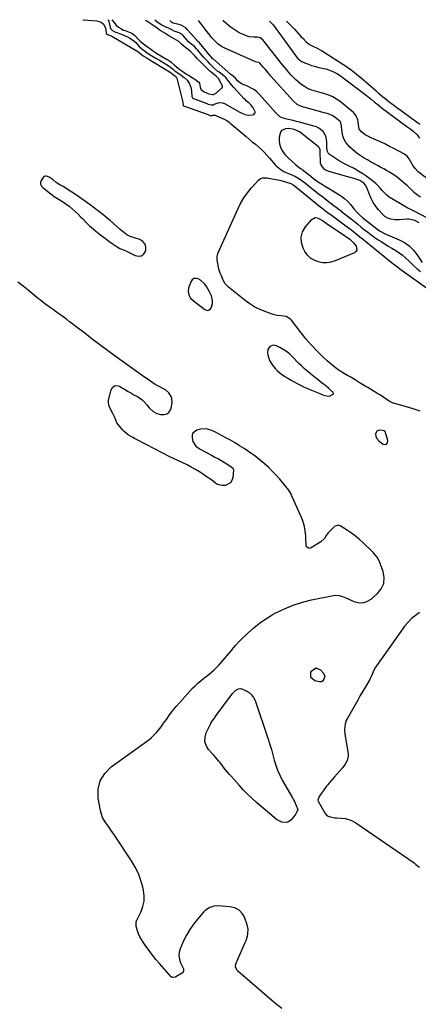
# Model space of a CAD drawing. Units: inches. Extents: x 1878534 to 1883783, y 416099 to 421462.
# Drawn here: x 1879356 to 1879691, y 420629 to 421455 of the extents above; entities that cross this region are included whole.
import ezdxf

# ---------------------------------------------------------------- set-up
doc = ezdxf.new("R2010")
doc.units = ezdxf.units.IN
doc.header["$MEASUREMENT"] = 0
for name, color, linetype in [('1', 7, 'Continuous'), ('7', 7, 'Continuous'), ('8', 7, 'Continuous')]:
    doc.layers.add(name, color=color, linetype=linetype)

msp = doc.modelspace()

# ---------------------------------------------------------------- linework, layer by layer
at = {"layer": '1', "color": 18}
for points in [[(1879430.1, 421455.26, 1638), (1879430.96, 421454.58, 1638), (1879431.18, 421454.03, 1638), (1879432.18, 421449.21, 1638), (1879432.28, 421448.85, 1638), (1879432.54, 421448.17, 1638), (1879434.24, 421446.39, 1638), (1879436.16, 421445.22, 1638), (1879437.76, 421444.61, 1638), (1879440.94, 421443.58, 1638), (1879442.9, 421442.86, 1638), (1879446.68, 421441.11, 1638), (1879448.49, 421440.07, 1638), (1879451.14, 421438.34, 1638), (1879453.73, 421436.17, 1638), (1879456.65, 421433.02, 1638), (1879458.66, 421431.07, 1638), (1879460.65, 421429.62, 1638), (1879462.94, 421427.98, 1638), (1879464.94, 421426.55, 1638), (1879467.14, 421425.17, 1638), (1879470.08, 421423.5, 1638), (1879473.64, 421421.42, 1638), (1879477.15, 421419.25, 1638), (1879480.78, 421416.94, 1638), (1879481.68, 421416.34, 1638), (1879485.45, 421413.51, 1638), (1879486.55, 421412.64, 1638), (1879488.5, 421411.19, 1638), (1879490.75, 421409.6, 1638), (1879494.41, 421407.05, 1638), (1879496.78, 421404.82, 1638), (1879498.48, 421402.06, 1638), (1879499.84, 421398.77, 1638), (1879500.57, 421395.62, 1638), (1879500.83, 421391.06, 1638), (1879501.39, 421389.85, 1638), (1879501.9, 421389.43, 1638), (1879502.2, 421389.28, 1638), (1879513.34, 421385, 1638), (1879514.51, 421384.58, 1638), (1879517.07, 421383.92, 1638), (1879518.66, 421384.08, 1638), (1879519.58, 421384.44, 1638), (1879523.58, 421385.93, 1638), (1879526.58, 421385.78, 1638), (1879528.05, 421385.2, 1638), (1879541.16, 421377.76, 1638), (1879542.62, 421377.03, 1638), (1879545.67, 421375.93, 1638), (1879548.07, 421375.41, 1638), (1879551.62, 421375.58, 1638), (1879552.77, 421375.97, 1638), (1879553.51, 421376.59, 1638), (1879553.97, 421377.3, 1638), (1879554.01, 421378.14, 1638), (1879552.24, 421381.59, 1638), (1879550.61, 421383.81, 1638), (1879548.6, 421385.69, 1638), (1879546.48, 421387.49, 1638), (1879545.47, 421388.45, 1638), (1879544.5, 421389.44, 1638), (1879536.1, 421398.4, 1638), (1879534.05, 421400.77, 1638), (1879532.22, 421403.31, 1638), (1879529.16, 421407.24, 1638), (1879528.87, 421407.46, 1638), (1879523.64, 421411.31, 1638), (1879522.61, 421412.09, 1638), (1879519.52, 421414.64, 1638), (1879516.08, 421418.17, 1638), (1879514.28, 421420.3, 1638), (1879510.96, 421423.65, 1638), (1879510.76, 421423.88, 1638), (1879510.56, 421424.12, 1638), (1879505.55, 421430.12, 1638), (1879504.7, 421431.08, 1638), (1879502.91, 421432.83, 1638), (1879499.57, 421435.52, 1638), (1879498.09, 421436.97, 1638), (1879493.54, 421442.06, 1638), (1879492.51, 421443.02, 1638), (1879490.15, 421444.48, 1638), (1879486.04, 421445.74, 1638), (1879482.1, 421448, 1638), (1879481.19, 421448.43, 1638), (1879476.56, 421450.21, 1638), (1879475.55, 421450.81, 1638), (1879473.38, 421452.33, 1638), (1879471.4, 421453.74, 1638), (1879471.27, 421453.84, 1638), (1879471.14, 421453.94, 1638), (1879469.79, 421454.95, 1638)], [(1879433.61, 421455.23, 1636), (1879435.41, 421452.96, 1636), (1879436.85, 421451.09, 1636), (1879439.13, 421449.27, 1636), (1879441.06, 421447.94, 1636), (1879443.49, 421446.72, 1636), (1879444.76, 421446.24, 1636), (1879449.09, 421444.74, 1636), (1879450.34, 421444.03, 1636), (1879452.56, 421442.43, 1636), (1879453.68, 421441.41, 1636), (1879455.99, 421438.78, 1636), (1879457.34, 421437.35, 1636), (1879461.17, 421434.3, 1636), (1879463.55, 421432.59, 1636), (1879465.93, 421430.88, 1636), (1879467.84, 421429.51, 1636), (1879470.23, 421427.82, 1636), (1879472.32, 421426.48, 1636), (1879473.39, 421425.86, 1636), (1879479.53, 421422.39, 1636), (1879479.87, 421422.2, 1636), (1879482.98, 421420.01, 1636), (1879483.63, 421419.48, 1636), (1879486.25, 421417.18, 1636), (1879487.6, 421416.04, 1636), (1879489.94, 421414.25, 1636), (1879492.32, 421412.55, 1636), (1879496.24, 421409.85, 1636), (1879497.29, 421409.2, 1636), (1879497.82, 421408.89, 1636), (1879502.01, 421406.43, 1636), (1879503.32, 421405.58, 1636), (1879506.72, 421403.13, 1636), (1879507.33, 421402.26, 1636), (1879507.82, 421398.72, 1636), (1879508.37, 421397.11, 1636), (1879510.44, 421395.21, 1636), (1879513.62, 421393.77, 1636), (1879515.07, 421393.2, 1636), (1879518.13, 421392.59, 1636), (1879518.86, 421392.69, 1636), (1879521.52, 421394.14, 1636), (1879525.99, 421398.13, 1636), (1879526.15, 421398.31, 1636), (1879526.4, 421398.72, 1636), (1879526.52, 421399.19, 1636), (1879526.42, 421399.9, 1636), (1879525.46, 421401.97, 1636), (1879523.22, 421405.96, 1636), (1879521.21, 421408.03, 1636), (1879517.28, 421411.08, 1636), (1879515.75, 421412.29, 1636), (1879512.41, 421415.56, 1636), (1879509.08, 421419.02, 1636), (1879507.17, 421420.86, 1636), (1879505.37, 421422.73, 1636), (1879503.34, 421424.98, 1636), (1879501.84, 421426.53, 1636), (1879499.93, 421428.36, 1636), (1879497.98, 421430.15, 1636), (1879494.41, 421432.9, 1636), (1879492.69, 421434.27, 1636), (1879489.82, 421437.07, 1636), (1879485.83, 421439.27, 1636), (1879483.95, 421440.35, 1636), (1879481.57, 421442, 1636), (1879478.09, 421444.05, 1636), (1879474.29, 421446.37, 1636), (1879470.5, 421449.02, 1636), (1879468.4, 421450.49, 1636), (1879466.29, 421451.96, 1636), (1879462.99, 421454.31, 1636), (1879462.21, 421454.88, 1636), (1879462.03, 421455.01, 1636)], [(1879576.09, 421362.49, 1638), (1879575.09, 421361.07, 1638), (1879574.06, 421356.74, 1638), (1879573.98, 421353.92, 1638), (1879574.29, 421351.2, 1638), (1879575.17, 421348.6, 1638), (1879576.44, 421346.09, 1638), (1879578.92, 421342.4, 1638), (1879580.69, 421340.34, 1638), (1879581.67, 421339.39, 1638), (1879588.15, 421333.65, 1638), (1879592.14, 421330.66, 1638), (1879592.82, 421330.17, 1638), (1879593.48, 421329.68, 1638), (1879598.56, 421325.82, 1638), (1879600.81, 421324.08, 1638), (1879603.02, 421322.31, 1638), (1879606.42, 421319.76, 1638), (1879610.36, 421317.17, 1638), (1879612.09, 421316.08, 1638), (1879615.59, 421313.95, 1638), (1879624.12, 421308.87, 1638), (1879626.83, 421307.06, 1638), (1879629.39, 421305.07, 1638), (1879631.73, 421302.83, 1638), (1879633.91, 421300.41, 1638), (1879636.87, 421296.81, 1638), (1879639.44, 421293.98, 1638), (1879641.41, 421291.98, 1638), (1879644.66, 421289.04, 1638), (1879645.8, 421288.12, 1638), (1879657.26, 421279.24, 1638), (1879659.55, 421277.65, 1638), (1879663.23, 421275.68, 1638), (1879667.06, 421273.99, 1638), (1879674.99, 421270.77, 1638), (1879679.36, 421268.5, 1638), (1879683.35, 421265.76, 1638), (1879686.77, 421262.34, 1638), (1879689.8, 421258.45, 1638), (1879694.17, 421251.62, 1638)], [(1879691.6, 421285, 1638), (1879688.09, 421286.95, 1638), (1879684.18, 421287.93, 1638), (1879682.96, 421288, 1638), (1879681.72, 421287.98, 1638), (1879675.26, 421287.56, 1638), (1879671.5, 421287.56, 1638), (1879667.78, 421288.08, 1638), (1879666.02, 421288.63, 1638), (1879662.89, 421290.42, 1638), (1879661.53, 421291.66, 1638), (1879657.35, 421296.26, 1638), (1879655.05, 421299.13, 1638), (1879652.99, 421302.14, 1638), (1879651.31, 421305.38, 1638), (1879649.88, 421308.76, 1638), (1879648.13, 421313.67, 1638), (1879647.71, 421314.68, 1638), (1879646.61, 421316.57, 1638), (1879645.13, 421318.28, 1638), (1879641.73, 421320.47, 1638), (1879638.84, 421321.51, 1638), (1879615.71, 421327.98, 1638), (1879614.3, 421328.52, 1638), (1879611.83, 421330.11, 1638), (1879609.28, 421333.71, 1638), (1879608.92, 421335.13, 1638), (1879608.74, 421336.61, 1638), (1879608.67, 421343.43, 1638), (1879608.45, 421346.34, 1638), (1879607.61, 421348.2, 1638), (1879607.11, 421348.7, 1638), (1879592.43, 421360.4, 1638), (1879591.14, 421361.31, 1638), (1879586.62, 421363.35, 1638), (1879582.31, 421364, 1638), (1879579.41, 421363.9, 1638), (1879576.09, 421362.49, 1638)], [(1879384.31, 421321.07, 1640), (1879381, 421323.19, 1640), (1879378.74, 421324.04, 1640), (1879377.94, 421324.16, 1640), (1879376.51, 421323.84, 1640), (1879374.24, 421320.64, 1640), (1879373.76, 421318.94, 1640), (1879373.73, 421317.34, 1640), (1879374.38, 421315.87, 1640), (1879375.5, 421314.5, 1640), (1879383.76, 421308.17, 1640), (1879385.11, 421307.18, 1640), (1879386.49, 421306.24, 1640), (1879389.36, 421304.54, 1640), (1879392.23, 421302.84, 1640), (1879394.95, 421300.91, 1640), (1879397.62, 421298.86, 1640), (1879400.23, 421296.75, 1640), (1879402.76, 421294.57, 1640), (1879405.19, 421292.26, 1640), (1879407.54, 421289.88, 1640), (1879408.81, 421288.53, 1640), (1879411.81, 421285.49, 1640), (1879414.9, 421282.54, 1640), (1879418.11, 421279.73, 1640), (1879421.41, 421277.01, 1640), (1879422.85, 421275.88, 1640), (1879425.55, 421273.79, 1640), (1879428.26, 421271.72, 1640), (1879431.01, 421269.7, 1640), (1879433.77, 421267.7, 1640), (1879437.92, 421264.74, 1640), (1879440.16, 421263.47, 1640), (1879443.97, 421261.98, 1640), (1879445.33, 421261.37, 1640), (1879453.15, 421257.5, 1640), (1879456.01, 421257.03, 1640), (1879458.51, 421257.37, 1640), (1879460.47, 421258.96, 1640), (1879462.06, 421261.38, 1640), (1879462.18, 421264.48, 1640), (1879461.51, 421267.17, 1640), (1879459.68, 421269.25, 1640), (1879457.07, 421270.93, 1640), (1879448.87, 421273.6, 1640), (1879446.04, 421274.79, 1640), (1879443.22, 421277.09, 1640), (1879440.44, 421279.47, 1640), (1879437.68, 421281.87, 1640), (1879432.03, 421286.83, 1640), (1879429.7, 421288.82, 1640), (1879427.34, 421290.79, 1640), (1879424.94, 421292.7, 1640), (1879422.51, 421294.58, 1640), (1879415.34, 421300.03, 1640), (1879411.58, 421302.81, 1640), (1879407.79, 421305.53, 1640), (1879403.93, 421308.16, 1640), (1879400.03, 421310.72, 1640), (1879392.56, 421315.52, 1640), (1879392.15, 421315.75, 1640), (1879390.86, 421316.35, 1640), (1879386.84, 421318.86, 1640), (1879384.31, 421321.07, 1640)], [(1879517.2, 421223.81, 1640), (1879515.45, 421227.53, 1640), (1879513.01, 421231.52, 1640), (1879511.56, 421233.5, 1640), (1879508.02, 421236.78, 1640), (1879505.94, 421238.07, 1640), (1879504.02, 421238.43, 1640), (1879502.33, 421238.23, 1640), (1879500.97, 421237.2, 1640), (1879499.84, 421235.62, 1640), (1879497.98, 421230.25, 1640), (1879497.55, 421227.35, 1640), (1879498.18, 421224.48, 1640), (1879499.7, 421221.88, 1640), (1879501.83, 421219.75, 1640), (1879511.68, 421212.16, 1640), (1879513, 421211.61, 1640), (1879514.25, 421211.48, 1640), (1879515.43, 421211.95, 1640), (1879516.54, 421212.84, 1640), (1879517.38, 421214.3, 1640), (1879518.22, 421217.45, 1640), (1879518.13, 421219.81, 1640), (1879517.2, 421223.81, 1640)], [(1879565.96, 421169.62, 1640), (1879568.43, 421165.47, 1640), (1879570.74, 421162.74, 1640), (1879572.72, 421160.74, 1640), (1879574.89, 421158.97, 1640), (1879578.98, 421156.2, 1640), (1879581.51, 421154.64, 1640), (1879584.06, 421153.11, 1640), (1879586.65, 421151.64, 1640), (1879589.25, 421150.2, 1640), (1879591.89, 421148.83, 1640), (1879594.56, 421147.51, 1640), (1879597.26, 421146.27, 1640), (1879599.99, 421145.09, 1640), (1879608.12, 421141.69, 1640), (1879609.48, 421141.15, 1640), (1879612.26, 421140.22, 1640), (1879616.45, 421139.47, 1640), (1879619.43, 421141.12, 1640), (1879619.61, 421141.42, 1640), (1879619.66, 421141.77, 1640), (1879619.22, 421142.92, 1640), (1879615.85, 421146.05, 1640), (1879613.48, 421148.02, 1640), (1879612.28, 421148.98, 1640), (1879609.51, 421151.13, 1640), (1879607.07, 421153.04, 1640), (1879604.63, 421154.96, 1640), (1879602.2, 421156.88, 1640), (1879599.77, 421158.81, 1640), (1879597.39, 421160.78, 1640), (1879595.05, 421162.81, 1640), (1879592.79, 421164.93, 1640), (1879590.59, 421167.1, 1640), (1879585.01, 421172.79, 1640), (1879582.65, 421174.98, 1640), (1879580.17, 421176.98, 1640), (1879577.49, 421178.73, 1640), (1879574.7, 421180.31, 1640), (1879571.85, 421181.74, 1640), (1879569.01, 421182.25, 1640), (1879566.33, 421181.16, 1640), (1879564.59, 421178.79, 1640), (1879564.3, 421175.87, 1640), (1879564.58, 421174.24, 1640), (1879565.96, 421169.62, 1640)], [(1879664.36, 421099.4, 1640), (1879665.05, 421100.54, 1640), (1879665.33, 421102.25, 1640), (1879663.02, 421109.87, 1640), (1879662.77, 421110.31, 1640), (1879662.36, 421110.61, 1640), (1879658.77, 421111.05, 1640), (1879657.36, 421110.81, 1640), (1879656.24, 421110.25, 1640), (1879655.54, 421109.2, 1640), (1879655.13, 421107.83, 1640), (1879655.37, 421105.99, 1640), (1879655.9, 421104.41, 1640), (1879658.1, 421101.8, 1640), (1879661.34, 421099.42, 1640), (1879663.05, 421099.12, 1640), (1879664.36, 421099.4, 1640)]]:
    msp.add_polyline3d(points, dxfattribs=at)
at = {"layer": '7', "color": 18}
for points in [[(1879692.83, 421306.39, 1642), (1879689.57, 421308.73, 1642), (1879687.49, 421310.47, 1642), (1879685.57, 421312.27, 1642), (1879683.73, 421314.15, 1642), (1879681.83, 421315.96, 1642), (1879680.85, 421316.84, 1642), (1879675.56, 421321.4, 1642), (1879673.46, 421323.1, 1642), (1879671.3, 421324.72, 1642), (1879669.04, 421326.21, 1642), (1879666.73, 421327.6, 1642), (1879664.36, 421328.93, 1642), (1879661.99, 421330.24, 1642), (1879659.61, 421331.54, 1642), (1879657.22, 421332.82, 1642), (1879653.52, 421334.8, 1642), (1879650.85, 421336.27, 1642), (1879648.19, 421337.77, 1642), (1879645.57, 421339.32, 1642), (1879642.96, 421340.91, 1642), (1879640.44, 421342.61, 1642), (1879638.02, 421344.43, 1642), (1879635.74, 421346.43, 1642), (1879633.56, 421348.54, 1642), (1879631.6, 421350.58, 1642), (1879629.81, 421352.9, 1642), (1879628.37, 421355.38, 1642), (1879627.47, 421358.1, 1642), (1879626.93, 421360.97, 1642), (1879626.54, 421365.71, 1642), (1879626.47, 421366.35, 1642), (1879626.01, 421368.87, 1642), (1879625.39, 421369.91, 1642), (1879624.95, 421370.36, 1642), (1879621.25, 421373.36, 1642), (1879619.12, 421374.8, 1642), (1879616.77, 421375.84, 1642), (1879614.29, 421376.64, 1642), (1879613.04, 421377.01, 1642), (1879611.79, 421377.36, 1642), (1879592.94, 421382.55, 1642), (1879589.2, 421384.26, 1642), (1879586.08, 421386.97, 1642), (1879566.96, 421408.46, 1642), (1879565.37, 421410.26, 1642), (1879562.21, 421413.9, 1642), (1879560.65, 421415.73, 1642), (1879557.8, 421419.09, 1642), (1879557.51, 421419.36, 1642), (1879557.34, 421419.46, 1642), (1879555.12, 421419.88, 1642), (1879554.05, 421420.16, 1642), (1879553.54, 421420.36, 1642), (1879528.94, 421431.37, 1642), (1879525.7, 421433.07, 1642), (1879522.68, 421435.14, 1642), (1879519.93, 421437.56, 1642), (1879517.5, 421440.3, 1642), (1879515.03, 421443.47, 1642), (1879513.45, 421445.5, 1642), (1879511.89, 421447.54, 1642), (1879510.33, 421449.58, 1642), (1879506.48, 421454.66, 1642)], [(1879707.13, 421315.5, 1644), (1879690.98, 421327.92, 1644), (1879688.47, 421330.27, 1644), (1879686.45, 421333.05, 1644), (1879685.44, 421334.81, 1644), (1879683.31, 421338.64, 1644), (1879681.61, 421340.9, 1644), (1879679.34, 421342.57, 1644), (1879669.88, 421347.56, 1644), (1879666.31, 421349.39, 1644), (1879662.72, 421351.17, 1644), (1879659.09, 421352.88, 1644), (1879655.43, 421354.53, 1644), (1879649.95, 421356.95, 1644), (1879649.03, 421357.37, 1644), (1879646.33, 421358.79, 1644), (1879643.16, 421361.28, 1644), (1879641.37, 421363.63, 1644), (1879640.71, 421367.58, 1644), (1879640.11, 421371.35, 1644), (1879638.86, 421374.77, 1644), (1879636.48, 421377.53, 1644), (1879625.21, 421386.68, 1644), (1879622.27, 421388.77, 1644), (1879619.2, 421390.6, 1644), (1879615.92, 421392.03, 1644), (1879612.51, 421393.19, 1644), (1879609.4, 421394.04, 1644), (1879607.44, 421394.58, 1644), (1879605.49, 421395.14, 1644), (1879601.6, 421396.32, 1644), (1879597.87, 421397.83, 1644), (1879594.44, 421399.94, 1644), (1879592.38, 421401.45, 1644), (1879590.17, 421403.19, 1644), (1879588.04, 421405.02, 1644), (1879586.02, 421406.97, 1644), (1879584.09, 421409.02, 1644), (1879582.23, 421411.15, 1644), (1879580.41, 421413.29, 1644), (1879578.61, 421415.47, 1644), (1879576.85, 421417.68, 1644), (1879560.34, 421438.61, 1644), (1879558.07, 421440.31, 1644), (1879555.97, 421440.81, 1644), (1879552.82, 421440.82, 1644), (1879549, 421441.17, 1644), (1879547.15, 421441.66, 1644), (1879543.29, 421443.18, 1644), (1879540.54, 421444.5, 1644), (1879537.88, 421445.97, 1644), (1879535.35, 421447.66, 1644), (1879532.92, 421449.49, 1644), (1879527.05, 421454.34, 1644), (1879526.91, 421454.49, 1644)], [(1879566.01, 421454.18, 1644), (1879567.5, 421452.79, 1644), (1879568.97, 421451.04, 1644), (1879587.81, 421425.37, 1644), (1879588.37, 421424.64, 1644), (1879589.56, 421423.24, 1644), (1879591.57, 421421.38, 1644), (1879593.15, 421420.47, 1644), (1879596.29, 421419.03, 1644), (1879598.73, 421418.01, 1644), (1879601.2, 421417.1, 1644), (1879603.73, 421416.35, 1644), (1879606.29, 421415.72, 1644), (1879611.55, 421414.6, 1644), (1879613.68, 421414.06, 1644), (1879617.82, 421412.62, 1644), (1879619.83, 421411.71, 1644), (1879623.21, 421410, 1644), (1879625.33, 421408.62, 1644), (1879626.85, 421407.48, 1644), (1879647.14, 421392.07, 1644), (1879649.94, 421389.89, 1644), (1879651.32, 421388.77, 1644), (1879653.96, 421386.58, 1644), (1879656.87, 421384.17, 1644), (1879659.08, 421382.42, 1644), (1879659.83, 421381.85, 1644), (1879681.38, 421365.73, 1644), (1879683.72, 421364.01, 1644), (1879686.53, 421361.98, 1644), (1879689.92, 421358.83, 1644), (1879692, 421356.02, 1644)], [(1879580.38, 421454.07, 1642), (1879583.73, 421450.94, 1642), (1879587.06, 421447.38, 1642), (1879588.93, 421445.26, 1642), (1879590.65, 421443.35, 1642), (1879592.4, 421441.46, 1642), (1879594.15, 421439.58, 1642), (1879596.83, 421436.75, 1642), (1879599.67, 421434.56, 1642), (1879602.94, 421432.99, 1642), (1879605.55, 421431.85, 1642), (1879609.62, 421429.6, 1642), (1879627.57, 421418.11, 1642), (1879629, 421417.19, 1642), (1879631.81, 421415.28, 1642), (1879634.56, 421413.29, 1642), (1879637.26, 421411.22, 1642), (1879640.39, 421408.71, 1642), (1879642.61, 421406.9, 1642), (1879644.8, 421405.08, 1642), (1879646.98, 421403.22, 1642), (1879649.13, 421401.35, 1642), (1879655.45, 421395.79, 1642), (1879657.27, 421394.2, 1642), (1879660.95, 421391.08, 1642), (1879662.86, 421389.49, 1642), (1879666.56, 421386.51, 1642), (1879670.34, 421383.63, 1642), (1879673.14, 421381.56, 1642), (1879675.35, 421379.94, 1642), (1879677.59, 421378.34, 1642), (1879679.82, 421376.75, 1642), (1879682.98, 421374.53, 1642), (1879686.08, 421372.31, 1642), (1879689.16, 421370.05, 1642), (1879692.2, 421367.73, 1642)], [(1879692.56, 421127.03, 1642), (1879686.78, 421128.85, 1642), (1879680.98, 421130.56, 1642), (1879670.17, 421133.61, 1642), (1879669.76, 421133.75, 1642), (1879668.17, 421134.49, 1642), (1879667.41, 421134.95, 1642), (1879667.04, 421135.19, 1642), (1879663.19, 421137.71, 1642), (1879660.88, 421139.19, 1642), (1879658.56, 421140.66, 1642), (1879656.22, 421142.09, 1642), (1879653.87, 421143.5, 1642), (1879648.45, 421146.71, 1642), (1879646.32, 421147.98, 1642), (1879642.08, 421150.55, 1642), (1879637.85, 421153.15, 1642), (1879633.6, 421155.72, 1642), (1879631.47, 421156.98, 1642), (1879628.24, 421158.89, 1642), (1879624.58, 421161.22, 1642), (1879621.03, 421163.7, 1642), (1879617.65, 421166.41, 1642), (1879614.38, 421169.27, 1642), (1879610.81, 421172.62, 1642), (1879605.97, 421177.39, 1642), (1879601.29, 421182.3, 1642), (1879596.86, 421187.43, 1642), (1879592.59, 421192.72, 1642), (1879584.41, 421203.34, 1642), (1879583.67, 421204.17, 1642), (1879579.99, 421206.5, 1642), (1879575.65, 421206.98, 1642), (1879572.35, 421207.19, 1642), (1879569.15, 421208.01, 1642), (1879562.81, 421210.26, 1642), (1879558.19, 421212.17, 1642), (1879553.73, 421214.37, 1642), (1879549.5, 421217, 1642), (1879545.44, 421219.92, 1642), (1879531.45, 421231.08, 1642), (1879528.87, 421233.72, 1642), (1879527.02, 421236.91, 1642), (1879525.57, 421240.4, 1642), (1879524.64, 421242.79, 1642), (1879523.82, 421245.21, 1642), (1879523.18, 421247.69, 1642), (1879522.47, 421250.89, 1642), (1879522.13, 421253.71, 1642), (1879522.15, 421256.49, 1642), (1879522.7, 421259.22, 1642), (1879523.61, 421261.91, 1642), (1879539.28, 421296.53, 1642), (1879541.72, 421301.32, 1642), (1879544.44, 421305.92, 1642), (1879547.57, 421310.26, 1642), (1879550.97, 421314.41, 1642), (1879556.79, 421320.87, 1642), (1879558.38, 421322.1, 1642), (1879560.31, 421322.69, 1642), (1879563.99, 421322.72, 1642), (1879565.14, 421322.57, 1642), (1879570.03, 421321.68, 1642), (1879574.7, 421320.71, 1642), (1879579.32, 421319.49, 1642), (1879583.88, 421318.09, 1642)], [(1879583.88, 421318.09, 1642), (1879585.83, 421317, 1642), (1879586.73, 421316.32, 1642), (1879604.86, 421301.47, 1642), (1879606.96, 421299.77, 1642), (1879609.08, 421298.09, 1642), (1879611.21, 421296.44, 1642), (1879613.36, 421294.81, 1642), (1879615.53, 421293.2, 1642), (1879617.71, 421291.6, 1642), (1879619.89, 421290.01, 1642), (1879623.36, 421287.53, 1642), (1879625.63, 421285.89, 1642), (1879627.89, 421284.24, 1642), (1879630.14, 421282.57, 1642), (1879632.38, 421280.88, 1642), (1879635.12, 421278.77, 1642), (1879638.48, 421276.1, 1642), (1879641.8, 421273.38, 1642), (1879645.12, 421270.66, 1642), (1879646.79, 421269.31, 1642), (1879665.21, 421254.41, 1642), (1879668.31, 421251.94, 1642), (1879671.45, 421249.5, 1642), (1879673.43, 421247.95, 1642), (1879675.42, 421246.43, 1642), (1879677.45, 421244.95, 1642), (1879711.53, 421220.77, 1642)], [(1879600.36, 421255.45, 1644), (1879597.88, 421258, 1644), (1879595.75, 421260.99, 1644), (1879594.24, 421263.81, 1644), (1879592.79, 421268.47, 1644), (1879592.45, 421273.02, 1644), (1879593.76, 421277.38, 1644), (1879596.18, 421281.62, 1644), (1879601.45, 421287.75, 1644), (1879602.85, 421288.77, 1644), (1879604.32, 421289.34, 1644), (1879605.9, 421289.24, 1644), (1879607.55, 421288.68, 1644), (1879610.4, 421286.9, 1644), (1879612.13, 421285.7, 1644), (1879613.85, 421284.48, 1644), (1879614.43, 421284.09, 1644), (1879628.92, 421274.45, 1644), (1879629.69, 421273.92, 1644), (1879633.47, 421271.19, 1644), (1879636.62, 421268.2, 1644), (1879638.74, 421265.52, 1644), (1879639.42, 421262.3, 1644), (1879638.63, 421260.98, 1644), (1879637.27, 421259.81, 1644), (1879621.19, 421253.04, 1644), (1879617.63, 421251.96, 1644), (1879614.05, 421251.37, 1644), (1879610.42, 421251.51, 1644), (1879606.75, 421252.15, 1644), (1879603.37, 421253.58, 1644), (1879600.36, 421255.45, 1644)], [(1879600.79, 420903.62, 1642), (1879600.82, 420907.9, 1642), (1879601.43, 420909.19, 1642), (1879604.92, 420911.69, 1642), (1879608.91, 420910.11, 1642), (1879611.32, 420907.19, 1642), (1879612.33, 420904.66, 1642), (1879611.66, 420902.02, 1642), (1879610.41, 420900.39, 1642), (1879609.7, 420899.94, 1642), (1879607.98, 420899.84, 1642), (1879604.07, 420900.87, 1642), (1879600.79, 420903.62, 1642)], [(1879584.22, 420784.23, 1642), (1879581.99, 420782.48, 1642), (1879580.26, 420781.95, 1642), (1879576.27, 420782.23, 1642), (1879571.96, 420784.36, 1642), (1879555.07, 420798.77, 1642), (1879551.25, 420802.18, 1642), (1879547.54, 420805.68, 1642), (1879543.97, 420809.34, 1642), (1879540.5, 420813.1, 1642), (1879536.22, 420817.95, 1642), (1879533.7, 420820.76, 1642), (1879532.43, 420822.16, 1642), (1879530.29, 420824.49, 1642), (1879528.68, 420826.39, 1642), (1879526.54, 420829.45, 1642), (1879524.3, 420832.43, 1642), (1879523.27, 420833.68, 1642), (1879520.62, 420836.81, 1642), (1879519.28, 420838.36, 1642), (1879517.91, 420839.89, 1642), (1879514.88, 420843.26, 1642), (1879512.9, 420846.53, 1642), (1879511.75, 420849.93, 1642), (1879511.88, 420853.51, 1642), (1879512.86, 420857.21, 1642), (1879516.58, 420865.03, 1642), (1879516.97, 420865.77, 1642), (1879518.37, 420867.84, 1642), (1879519.42, 420869.14, 1642), (1879519.93, 420869.81, 1642), (1879520.43, 420870.48, 1642), (1879534.92, 420890.2, 1642), (1879537.58, 420892.83, 1642), (1879539.92, 420894.12, 1642), (1879541.78, 420894.23, 1642), (1879542.73, 420893.97, 1642), (1879546.37, 420892.35, 1642), (1879548.85, 420890.85, 1642), (1879550.99, 420889.04, 1642), (1879552.61, 420886.75, 1642), (1879553.89, 420884.14, 1642), (1879564.94, 420851.74, 1642), (1879566.34, 420847.41, 1642), (1879567.67, 420843.06, 1642), (1879568.87, 420838.68, 1642), (1879569.99, 420834.27, 1642), (1879571.22, 420829.92, 1642), (1879572.7, 420825.66, 1642), (1879574.54, 420821.55, 1642), (1879576.62, 420817.52, 1642), (1879585.2, 420802.53, 1642), (1879586.07, 420800.96, 1642), (1879586.91, 420799.38, 1642), (1879588.48, 420796.15, 1642), (1879589.67, 420792.88, 1642), (1879589.08, 420790.96, 1642), (1879587.98, 420789.16, 1642), (1879585.45, 420785.69, 1642), (1879584.22, 420784.23, 1642)]]:
    msp.add_polyline3d(points, dxfattribs=at)
at = {"layer": '8', "color": 18}
for points in [[(1879409.27, 421455.43, 1640), (1879409.37, 421455.37, 1640), (1879409.5, 421455.35, 1640), (1879420.96, 421454.35, 1640), (1879424.55, 421453.22, 1640), (1879426.54, 421451.66, 1640), (1879427.77, 421449.58, 1640), (1879428.11, 421448.37, 1640), (1879428.73, 421444.36, 1640), (1879428.87, 421443.99, 1640), (1879428.93, 421443.89, 1640), (1879429.99, 421443.13, 1640), (1879432.51, 421442.1, 1640), (1879433.05, 421441.83, 1640), (1879433.58, 421441.53, 1640), (1879455.27, 421428.82, 1640), (1879456.85, 421427.61, 1640), (1879459.75, 421425.21, 1640), (1879462.39, 421423.59, 1640), (1879464.12, 421422.56, 1640), (1879483.27, 421410.85, 1640), (1879483.54, 421410.68, 1640), (1879484.08, 421410.31, 1640), (1879485.11, 421409.53, 1640), (1879486.32, 421408.66, 1640), (1879487.6, 421407.61, 1640), (1879488.18, 421406.49, 1640), (1879493.07, 421386.23, 1640), (1879493.17, 421385.81, 1640), (1879493.31, 421384.95, 1640), (1879493.5, 421383.57, 1640), (1879493.54, 421383.48, 1640), (1879493.75, 421383.29, 1640), (1879493.84, 421383.24, 1640), (1879513.56, 421376.14, 1640), (1879513.76, 421376.07, 1640), (1879516.84, 421374.81, 1640), (1879516.94, 421374.81, 1640), (1879518.25, 421375.3, 1640), (1879519.76, 421375.46, 1640), (1879520.27, 421375.32, 1640), (1879524.66, 421373.47, 1640), (1879526.85, 421372.49, 1640), (1879530.01, 421370.78, 1640), (1879531.99, 421369.42, 1640), (1879532.92, 421368.68, 1640), (1879546.45, 421357.29, 1640), (1879549, 421355.14, 1640), (1879551.55, 421353.01, 1640), (1879554.1, 421350.88, 1640), (1879556.66, 421348.75, 1640), (1879559.16, 421346.56, 1640), (1879561.57, 421344.28, 1640), (1879563.85, 421341.87, 1640), (1879566.04, 421339.38, 1640), (1879570.74, 421333.73, 1640), (1879571.61, 421332.75, 1640), (1879574.54, 421330.18, 1640), (1879577.89, 421328.18, 1640), (1879579.08, 421327.64, 1640), (1879584.74, 421325.29, 1640), (1879587.72, 421323.92, 1640), (1879591.95, 421321.42, 1640), (1879594.62, 421319.52, 1640), (1879595.91, 421318.51, 1640), (1879600.24, 421314.99, 1640), (1879603.69, 421312.21, 1640), (1879607.16, 421309.46, 1640), (1879610.66, 421306.74, 1640), (1879614.17, 421304.05, 1640), (1879620.37, 421299.35, 1640), (1879622, 421298.11, 1640), (1879624.44, 421296.24, 1640), (1879626.06, 421294.98, 1640), (1879626.86, 421294.35, 1640), (1879634.58, 421288.22, 1640), (1879637.38, 421285.98, 1640), (1879640.18, 421283.74, 1640), (1879642.98, 421281.49, 1640), (1879645.77, 421279.24, 1640), (1879648.59, 421277.03, 1640), (1879651.45, 421274.88, 1640), (1879654.38, 421272.82, 1640), (1879657.35, 421270.82, 1640), (1879659.74, 421269.26, 1640), (1879662.73, 421267.35, 1640), (1879665.73, 421265.47, 1640), (1879668.75, 421263.63, 1640), (1879672.02, 421261.68, 1640), (1879674.88, 421259.85, 1640), (1879677.63, 421257.89, 1640), (1879680.22, 421255.71, 1640), (1879682.7, 421253.39, 1640), (1879685.13, 421251, 1640), (1879687.59, 421248.65, 1640), (1879690.11, 421246.36, 1640), (1879692.67, 421244.11, 1640)], [(1879698.66, 421289.04, 1640), (1879686.89, 421295.18, 1640), (1879685.94, 421295.66, 1640), (1879682.06, 421297.42, 1640), (1879679.25, 421298.9, 1640), (1879666.61, 421306.53, 1640), (1879664.41, 421308.1, 1640), (1879662.45, 421310.04, 1640), (1879660.71, 421312.08, 1640), (1879659.02, 421314.16, 1640), (1879656.27, 421317.07, 1640), (1879655.26, 421317.95, 1640), (1879651.36, 421321.12, 1640), (1879649.1, 421322.88, 1640), (1879646.79, 421324.56, 1640), (1879644.41, 421326.14, 1640), (1879641.09, 421328.16, 1640), (1879636.98, 421330.45, 1640), (1879632.76, 421332.54, 1640), (1879630.65, 421333.58, 1640), (1879626.54, 421335.87, 1640), (1879624.55, 421337.13, 1640), (1879616.1, 421342.71, 1640), (1879615.46, 421343.27, 1640), (1879614.35, 421345.48, 1640), (1879614.1, 421349.05, 1640), (1879614.09, 421353.26, 1640), (1879613.28, 421357.67, 1640), (1879610.96, 421361.51, 1640), (1879607.48, 421364.44, 1640), (1879605.46, 421365.44, 1640), (1879603.29, 421366.22, 1640), (1879591.25, 421369.33, 1640), (1879588.54, 421370.03, 1640), (1879585.83, 421370.72, 1640), (1879583.12, 421371.4, 1640), (1879580.41, 421372.08, 1640), (1879576.74, 421372.99, 1640), (1879575.12, 421373.65, 1640), (1879572.54, 421376.08, 1640), (1879571.93, 421376.74, 1640), (1879571.33, 421377.41, 1640), (1879557.72, 421392.63, 1640), (1879555.57, 421394.71, 1640), (1879553.26, 421396.56, 1640), (1879550.71, 421398.07, 1640), (1879548, 421399.34, 1640), (1879544.61, 421400.66, 1640), (1879542.43, 421401.69, 1640), (1879538.98, 421404.26, 1640), (1879537.29, 421406.44, 1640), (1879535.84, 421407.65, 1640), (1879534.08, 421409.09, 1640), (1879533.51, 421409.58, 1640), (1879518.91, 421422.17, 1640), (1879518.35, 421422.68, 1640), (1879516.66, 421424.45, 1640), (1879516.24, 421424.87, 1640), (1879516.05, 421425.1, 1640), (1879507.07, 421436.12, 1640), (1879507.01, 421436.2, 1640), (1879506.88, 421436.34, 1640), (1879505.93, 421437.26, 1640), (1879505.02, 421437.99, 1640), (1879504.84, 421438.19, 1640), (1879497.23, 421447.04, 1640), (1879495.62, 421448.57, 1640), (1879491.91, 421450.78, 1640), (1879489.79, 421451.46, 1640), (1879485.42, 421452.4, 1640), (1879485.08, 421452.5, 1640), (1879483.92, 421453.21, 1640), (1879482.21, 421454.85, 1640)], [(1879576.38, 420625.81, 1640), (1879570, 420630.9, 1640), (1879563.73, 420636.14, 1640), (1879539.32, 420657.16, 1640), (1879538.74, 420657.77, 1640), (1879537.46, 420660.78, 1640), (1879537.84, 420663.2, 1640), (1879545.66, 420681.12, 1640), (1879546.37, 420682.92, 1640), (1879547.47, 420686.61, 1640), (1879547.86, 420688.5, 1640), (1879548.01, 420692.28, 1640), (1879547.2, 420695.98, 1640), (1879545.17, 420701.66, 1640), (1879544.3, 420703.54, 1640), (1879543.24, 420705.28, 1640), (1879540.38, 420708.21, 1640), (1879536.79, 420710.21, 1640), (1879532.79, 420711.1, 1640), (1879522.56, 420711.85, 1640), (1879519.19, 420711.67, 1640), (1879515.97, 420710.65, 1640), (1879513.05, 420708.9, 1640), (1879511.75, 420707.8, 1640), (1879510.55, 420706.59, 1640), (1879505.54, 420700.9, 1640), (1879502.11, 420696.61, 1640), (1879498.97, 420692.14, 1640), (1879496.26, 420687.4, 1640), (1879493.84, 420682.47, 1640), (1879491.02, 420676.01, 1640), (1879490.19, 420673.05, 1640), (1879489.87, 420670.11, 1640), (1879490.34, 420667.18, 1640), (1879491.32, 420664.27, 1640), (1879493.58, 420659.72, 1640), (1879493.79, 420659.09, 1640), (1879493.68, 420657.17, 1640), (1879492.5, 420655.56, 1640), (1879491.96, 420655.15, 1640), (1879487.32, 420652.34, 1640), (1879486.83, 420652.09, 1640), (1879484.74, 420651.73, 1640), (1879484.25, 420651.85, 1640), (1879483.42, 420652.45, 1640), (1879473.66, 420663.51, 1640), (1879470.62, 420667.06, 1640), (1879467.67, 420670.69, 1640), (1879464.84, 420674.41, 1640), (1879462.09, 420678.19, 1640), (1879459.77, 420681.5, 1640), (1879458.35, 420683.73, 1640), (1879457.08, 420686.04, 1640), (1879456.04, 420688.45, 1640), (1879455.14, 420690.94, 1640), (1879453.96, 420694.74, 1640), (1879454.12, 420698.64, 1640), (1879454.35, 420699.26, 1640), (1879454.62, 420699.88, 1640), (1879458.16, 420707.13, 1640), (1879459.73, 420711.42, 1640), (1879460.7, 420715.78, 1640), (1879460.77, 420720.24, 1640), (1879460.24, 420724.78, 1640), (1879459.63, 420727.52, 1640), (1879457.98, 420733.36, 1640), (1879455.93, 420739.02, 1640), (1879453.26, 420744.41, 1640), (1879450.19, 420749.64, 1640), (1879436.38, 420770.36, 1640), (1879434.6, 420772.98, 1640), (1879432.79, 420775.57, 1640), (1879430.92, 420778.12, 1640), (1879429.01, 420780.65, 1640), (1879427.3, 420783.26, 1640), (1879425.85, 420785.98, 1640), (1879424.81, 420788.88, 1640), (1879424.04, 420791.91, 1640), (1879422.19, 420802.23, 1640), (1879422.21, 420809.9, 1640), (1879423.74, 420816.95, 1640), (1879427.57, 420823.06, 1640), (1879432.92, 420828.56, 1640), (1879462.78, 420849.89, 1640), (1879464.88, 420851.51, 1640), (1879466.91, 420853.21, 1640), (1879468.82, 420855.05, 1640), (1879470.82, 420857.19, 1640), (1879472.46, 420859.11, 1640), (1879474.06, 420861.07, 1640), (1879475.58, 420863.08, 1640), (1879477.06, 420865.13, 1640), (1879479.36, 420868.44, 1640), (1879482.01, 420872.12, 1640), (1879484.76, 420875.73, 1640), (1879487.64, 420879.24, 1640), (1879490.6, 420882.68, 1640), (1879499.14, 420892.21, 1640), (1879501.25, 420894.46, 1640), (1879503.48, 420896.61, 1640), (1879505.78, 420898.67, 1640), (1879506.96, 420899.67, 1640), (1879510.52, 420902.62, 1640), (1879512.03, 420903.78, 1640), (1879513.17, 420904.65, 1640), (1879513.54, 420904.95, 1640), (1879517.22, 420908, 1640), (1879519.38, 420909.88, 1640), (1879521.46, 420911.84, 1640), (1879523.44, 420913.9, 1640), (1879525.35, 420916.04, 1640), (1879534.04, 420926.3, 1640), (1879535.71, 420928.3, 1640), (1879537.36, 420930.32, 1640), (1879539.95, 420933.24, 1640), (1879540.86, 420934.16, 1640), (1879548.07, 420941.14, 1640), (1879552.77, 420945.33, 1640), (1879557.66, 420949.24, 1640), (1879562.86, 420952.75, 1640), (1879568.26, 420955.98, 1640), (1879571.35, 420957.67, 1640), (1879578.58, 420961.19, 1640), (1879585.96, 420964.27, 1640), (1879593.6, 420966.67, 1640), (1879601.39, 420968.62, 1640), (1879619.66, 420972.33, 1640), (1879621.19, 420972.53, 1640), (1879624.23, 420972.39, 1640), (1879627.23, 420971.57, 1640), (1879631.58, 420969.8, 1640), (1879636.69, 420967.37, 1640), (1879640.55, 420966.34, 1640), (1879644.29, 420966.18, 1640), (1879647.85, 420967.32, 1640), (1879651.3, 420969.33, 1640), (1879656.59, 420973.89, 1640), (1879659.83, 420978.02, 1640), (1879661.9, 420982.46, 1640), (1879662.22, 420987.35, 1640), (1879661.36, 420992.54, 1640), (1879658.08, 421001.3, 1640), (1879656.46, 421004.43, 1640), (1879653.42, 421008.06, 1640), (1879652.58, 421008.89, 1640), (1879644.62, 421016.43, 1640), (1879641.46, 421019.27, 1640), (1879638.22, 421021.99, 1640), (1879634.84, 421024.54, 1640), (1879631.37, 421026.97, 1640), (1879625.42, 421030.92, 1640), (1879623.61, 421031.45, 1640), (1879621.16, 421030.58, 1640), (1879620.64, 421030.17, 1640), (1879616.36, 421026.07, 1640), (1879615.36, 421025.01, 1640), (1879613.64, 421022.7, 1640), (1879612.17, 421020.23, 1640), (1879609.11, 421017.31, 1640), (1879600.87, 421012.24, 1640), (1879599.47, 421011.85, 1640), (1879598.78, 421011.99, 1640), (1879597.51, 421012.8, 1640), (1879596.81, 421014.09, 1640), (1879596.67, 421014.85, 1640), (1879596.57, 421019.9, 1640), (1879596.46, 421022.21, 1640), (1879595.98, 421026.79, 1640), (1879595.1, 421031.31, 1640), (1879593.73, 421035.7, 1640), (1879592.87, 421037.83, 1640), (1879584.32, 421057.11, 1640), (1879584.1, 421057.58, 1640), (1879583.07, 421059.37, 1640), (1879582.15, 421060.62, 1640), (1879574.58, 421069.81, 1640), (1879571.53, 421073.31, 1640), (1879568.36, 421076.69, 1640), (1879565.01, 421079.88, 1640), (1879561.54, 421082.96, 1640), (1879555.47, 421088.04, 1640), (1879554.94, 421088.48, 1640), (1879552.73, 421090.15, 1640), (1879551.02, 421091.33, 1640), (1879544.69, 421095.54, 1640), (1879540.92, 421097.97, 1640), (1879537.1, 421100.32, 1640), (1879533.21, 421102.56, 1640), (1879529.27, 421104.72, 1640), (1879520.14, 421109.56, 1640), (1879518.74, 421110.24, 1640), (1879515.85, 421111.36, 1640), (1879512.85, 421112.07, 1640), (1879508.3, 421111.83, 1640), (1879505.01, 421111.02, 1640), (1879501.69, 421108.59, 1640), (1879501.09, 421106.72, 1640), (1879501.03, 421104.53, 1640), (1879501.7, 421101.63, 1640), (1879503.99, 421097.7, 1640), (1879506.82, 421095.58, 1640), (1879507.84, 421094.99, 1640), (1879517.16, 421090.11, 1640), (1879520.11, 421088.53, 1640), (1879523.03, 421086.92, 1640), (1879525.93, 421085.24, 1640), (1879528.8, 421083.53, 1640), (1879533.61, 421080.6, 1640), (1879535.18, 421079.25, 1640), (1879535.74, 421077.91, 1640), (1879535.75, 421077.4, 1640), (1879535.06, 421070.94, 1640), (1879534.33, 421068.69, 1640), (1879533.17, 421066.84, 1640), (1879529.16, 421064.76, 1640), (1879526.01, 421064.55, 1640), (1879522.24, 421065.57, 1640), (1879520.51, 421066.63, 1640), (1879517.15, 421069.25, 1640), (1879513.69, 421071.73, 1640), (1879510.59, 421073.87, 1640), (1879507.24, 421076.07, 1640), (1879503.83, 421078.15, 1640), (1879500.31, 421080.06, 1640), (1879496.74, 421081.87, 1640), (1879488.96, 421085.56, 1640), (1879482.38, 421088.73, 1640), (1879475.83, 421091.97, 1640), (1879469.33, 421095.3, 1640), (1879462.86, 421098.69, 1640), (1879452.63, 421104.15, 1640), (1879451.3, 421104.87, 1640), (1879447.4, 421107.15, 1640), (1879443.91, 421109.94, 1640), (1879442.89, 421111.04, 1640), (1879438.85, 421115.82, 1640), (1879437.89, 421117.21, 1640), (1879436.89, 421119.56, 1640), (1879436.23, 421121.13, 1640), (1879434.3, 421124.94, 1640), (1879432.19, 421129.12, 1640), (1879430.97, 421131.94, 1640), (1879430.64, 421134.85, 1640), (1879430.84, 421136.35, 1640), (1879432.93, 421144.92, 1640), (1879434.19, 421146.94, 1640), (1879435.75, 421148.23, 1640), (1879437.76, 421148.43, 1640), (1879440.08, 421147.91, 1640), (1879442.55, 421146.42, 1640), (1879444.11, 421145.48, 1640), (1879447.25, 421143.59, 1640), (1879449.47, 421142.26, 1640), (1879451.98, 421140.81, 1640), (1879454.98, 421139.24, 1640), (1879458.9, 421136.57, 1640), (1879460.64, 421134.93, 1640), (1879462.99, 421132.2, 1640), (1879464.95, 421129.9, 1640), (1879468.23, 421126.84, 1640), (1879471.22, 421125.03, 1640), (1879474.33, 421124.22, 1640), (1879477.62, 421124.27, 1640), (1879479.72, 421124.87, 1640), (1879481.45, 421125.89, 1640), (1879482.62, 421127.51, 1640), (1879483.42, 421129.54, 1640), (1879484.14, 421134.1, 1640), (1879484.03, 421137.69, 1640), (1879483.45, 421139.37, 1640), (1879481.46, 421142.45, 1640), (1879478.7, 421144.85, 1640), (1879477.09, 421145.79, 1640), (1879473.39, 421147.57, 1640), (1879469.98, 421149.47, 1640), (1879467.19, 421151.35, 1640), (1879464.1, 421153.49, 1640), (1879460.93, 421155.46, 1640), (1879458.95, 421156.83, 1640), (1879436.35, 421173.21, 1640), (1879429.91, 421177.92, 1640), (1879423.49, 421182.67, 1640), (1879417.12, 421187.47, 1640), (1879410.78, 421192.31, 1640), (1879403.55, 421197.88, 1640), (1879400.83, 421199.95, 1640), (1879398.1, 421202.01, 1640), (1879395.35, 421204.05, 1640), (1879392.58, 421206.07, 1640), (1879389.52, 421208.29, 1640), (1879387.04, 421210.1, 1640), (1879384.56, 421211.9, 1640), (1879382.08, 421213.71, 1640), (1879378.87, 421216.05, 1640), (1879377.12, 421217.34, 1640), (1879373.68, 421219.99, 1640), (1879372.83, 421220.66, 1640), (1879371.99, 421221.34, 1640), (1879363.34, 421228.39, 1640), (1879359.04, 421231.86, 1640), (1879354.72, 421235.31, 1640)], [(1879692.07, 420957.94, 1640), (1879688.56, 420955.64, 1640), (1879685.29, 420953.06, 1640), (1879682.39, 420950.08, 1640), (1879679.72, 420946.84, 1640), (1879655.79, 420913.39, 1640), (1879654.42, 420911.24, 1640), (1879652.95, 420908.22, 1640), (1879651.66, 420904.98, 1640), (1879650.61, 420902.6, 1640), (1879650.19, 420901.83, 1640), (1879646.65, 420895.83, 1640), (1879644.45, 420892.06, 1640), (1879642.26, 420888.3, 1640), (1879640.09, 420884.52, 1640), (1879637.92, 420880.74, 1640), (1879631.17, 420868.91, 1640), (1879630.44, 420867.41, 1640), (1879629.42, 420864.27, 1640), (1879629.13, 420862.62, 1640), (1879629, 420859.28, 1640), (1879629.34, 420855.95, 1640), (1879631.89, 420841.09, 1640), (1879632.05, 420839.28, 1640), (1879632.01, 420837.48, 1640), (1879631.16, 420833.98, 1640), (1879629.52, 420830.69, 1640), (1879627.33, 420827.74, 1640), (1879620.65, 420820.21, 1640), (1879618.72, 420818.02, 1640), (1879616.79, 420815.83, 1640), (1879614.9, 420813.61, 1640), (1879613.98, 420812.48, 1640), (1879611.62, 420809.43, 1640), (1879609.53, 420806.56, 1640), (1879607.64, 420803.68, 1640), (1879606.57, 420800.63, 1640), (1879606.72, 420799.88, 1640), (1879607.02, 420799.14, 1640), (1879612.77, 420789.51, 1640), (1879614.5, 420787.6, 1640), (1879616.83, 420786.52, 1640), (1879620.85, 420785.88, 1640), (1879622.21, 420785.79, 1640), (1879626.17, 420785.66, 1640), (1879629.42, 420785.27, 1640), (1879632.55, 420784.53, 1640), (1879635.52, 420783.26, 1640), (1879638.36, 420781.65, 1640), (1879687.38, 420747.91, 1640), (1879688.98, 420746.78, 1640), (1879692.09, 420744.42, 1640)]]:
    msp.add_polyline3d(points, dxfattribs=at)

doc.saveas('drawing.dxf')
